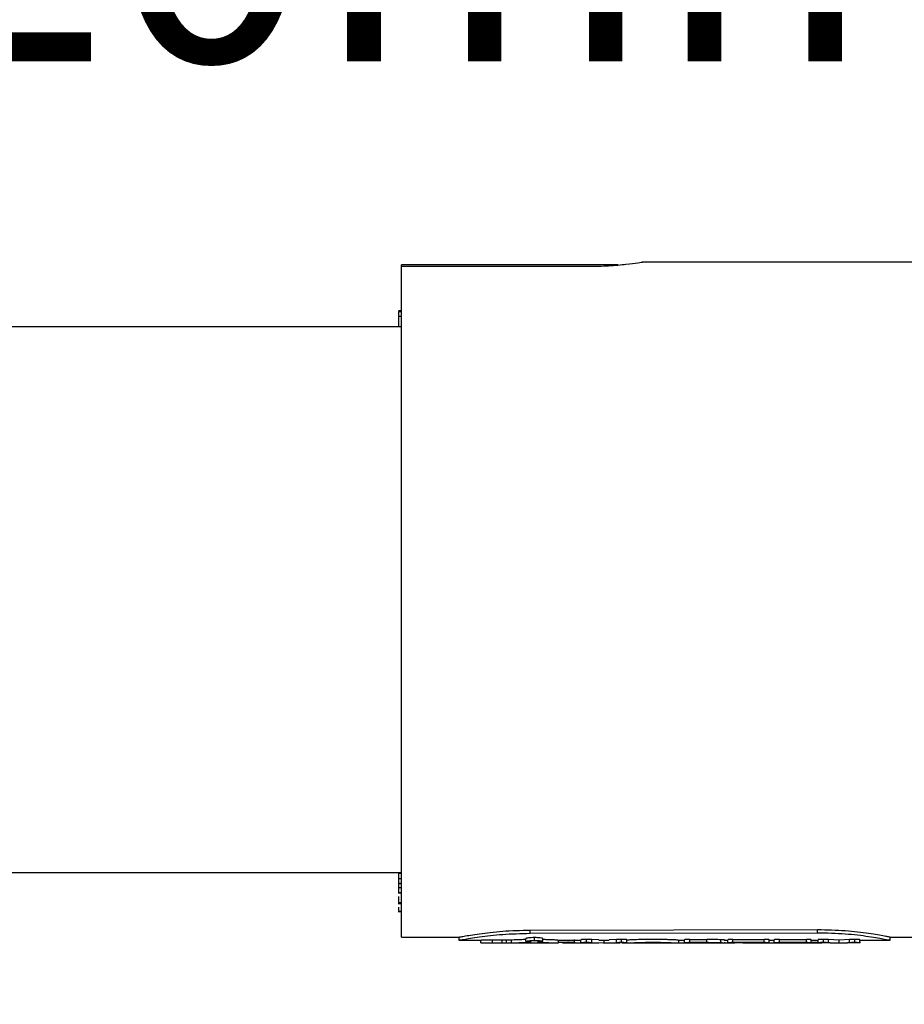
# Model space of a CAD drawing. Units: inches. Extents: x -557 to 927, y -122 to 157.
# Drawn here: x -121 to -118, y 8 to 11 of the extents above; entities that cross this region are included whole.
import ezdxf
from ezdxf import colors
from ezdxf.entities.mleader import LeaderData, LeaderLine
from ezdxf.math import Vec2, Vec3

# ---------------------------------------------------------------- set-up
doc = ezdxf.new("R2010")
doc.units = ezdxf.units.IN
doc.header["$MEASUREMENT"] = 0
doc.linetypes.add('SLD-Solid', pattern=[0])
doc.layers.get('0').update_dxf_attribs({"linetype": 'SLD-Solid'})
for name, color, linetype in [('DE BLOCK FORMAT', 231, 'SLD-Solid'), ('DE VORTEX TEXT', 204, 'Continuous'), ('EN BLOCK FORMAT', 3, 'SLD-Solid'), ('EN VORTEX TEXT', 54, 'Continuous'), ('ES BLOCK FORMAT', 150, 'Continuous'), ('FR BLOCK FORMAT', 220, 'SLD-Solid')]:
    doc.layers.add(name, color=color, linetype=linetype)
doc.styles.add('Vortex annotative', font='arial.ttf')

msp = doc.modelspace()

# ---------------------------------------------------------------- linework, layer by layer
at = {"color": 7, "linetype": 'Continuous', "lineweight": 25}
for p, q in [((-119.2134, 10.4263), (-119.9672, 10.4263)), ((-119.9672, 10.4214), (-119.9672, 10.4263)), ((-119.9672, 8.0863), (-119.9672, 10.4214)), ((-119.9672, 10.4214), (-119.3172, 10.4214)), ((-118.0672, 10.4363), (-119.1304, 10.4363)), ((-119.9672, 10.266), (-119.9772, 10.266)), ((-119.9772, 10.2642), (-119.9672, 10.2642)), ((-119.9772, 10.2483), (-119.9672, 10.2483)), ((-119.9772, 10.2483), (-119.9772, 10.2198)), ((-119.9772, 10.2192), (-119.9772, 10.2182)), ((-119.9672, 10.2113), (-125.2072, 10.2113)), ((-125.2072, 8.3113), (-119.9672, 8.3113)), ((-119.9784, 8.3099), (-119.9672, 8.3099)), ((-119.9772, 8.3076), (-119.9772, 8.291)), ((-119.9772, 8.2889), (-119.9784, 8.2889)), ((-119.9784, 8.2734), (-119.9672, 8.2734)), ((-119.9772, 8.291), (-119.9672, 8.291)), ((-119.9772, 8.2748), (-119.9672, 8.2748)), ((-119.9772, 8.272), (-119.9772, 8.2589)), ((-119.9772, 8.2589), (-119.9672, 8.2589)), ((-119.9784, 8.2411), (-119.9672, 8.2411)), ((-119.9772, 8.2426), (-119.9672, 8.2426)), ((-119.9784, 8.2035), (-119.9672, 8.2035)), ((-119.9772, 8.2068), (-119.9672, 8.2068)), ((-119.9784, 8.1757), (-119.9672, 8.1757)), ((-119.9772, 8.1769), (-119.9672, 8.1769)), ((-118.5195, 8.1119), (-119.5195, 8.11)), ((-119.5195, 8.1002), (-119.5195, 8.11)), ((-119.5195, 8.1002), (-118.5195, 8.1021)), ((-118.5195, 8.1021), (-118.5195, 8.1119)), ((-119.9672, 8.0863), (-119.7657, 8.0863)), ((-119.7673, 8.0763), (-119.7641, 8.0763)), ((-119.7672, 8.0863), (-119.7672, 8.0764)), ((-119.7672, 8.0863), (-119.7672, 8.0763)), ((-119.7641, 8.0763), (-119.6886, 8.0763)), ((-119.6909, 8.0664), (-119.6909, 8.0764)), ((-119.6886, 8.0663), (-119.5988, 8.0663)), ((-119.6508, 8.0666), (-119.6508, 8.0766)), ((-119.6174, 8.0663), (-119.6174, 8.0763)), ((-119.6019, 8.0663), (-119.6019, 8.0763)), ((-119.5988, 8.0663), (-119.4228, 8.0663)), ((-119.5847, 8.0664), (-119.5847, 8.0764)), ((-119.534, 8.0719), (-119.534, 8.0818)), ((-119.5047, 8.075), (-119.5047, 8.085)), ((-119.4756, 8.0719), (-119.4756, 8.0818)), ((-119.4228, 8.0763), (-119.3426, 8.0763)), ((-119.4213, 8.0689), (-119.4173, 8.0689)), ((-119.4208, 8.0664), (-119.4208, 8.0764)), ((-119.4173, 8.0689), (-119.4114, 8.0689)), ((-119.4068, 8.0663), (-119.32, 8.0663)), ((-119.4067, 8.0684), (-119.4067, 8.0665)), ((-119.4051, 8.0663), (-119.4067, 8.0665)), ((-119.3652, 8.0684), (-119.3652, 8.0784)), ((-119.3652, 8.0684), (-119.3652, 8.0665)), ((-119.3426, 8.0677), (-119.3426, 8.0777)), ((-119.3404, 8.0673), (-119.3426, 8.0677)), ((-119.32, 8.068), (-119.3404, 8.0673)), ((-119.3239, 8.0688), (-119.3239, 8.0787)), ((-119.32, 8.0663), (-119.2806, 8.0663)), ((-119.2806, 8.0775), (-119.3049, 8.078)), ((-119.3049, 8.068), (-119.3049, 8.078)), ((-119.3049, 8.068), (-119.2625, 8.0672)), ((-119.2889, 8.0684), (-119.2889, 8.0663)), ((-119.2806, 8.0763), (-119.2443, 8.0763)), ((-119.2656, 8.0663), (-119.2443, 8.0663)), ((-119.2625, 8.0672), (-119.2625, 8.0772)), ((-119.2625, 8.0672), (-119.2195, 8.0681)), ((-119.2195, 8.078), (-119.2443, 8.0776)), ((-119.2443, 8.0663), (-119.2059, 8.0663)), ((-119.2195, 8.0681), (-119.2195, 8.078)), ((-119.1851, 8.0674), (-119.2059, 8.0681)), ((-119.2016, 8.0688), (-119.2016, 8.0787)), ((-119.2008, 8.0663), (-119.181, 8.0663)), ((-119.1831, 8.0677), (-119.1831, 8.0777)), ((-119.181, 8.0663), (-119.1422, 8.0663)), ((-119.1422, 8.0663), (-119.1024, 8.0663)), ((-119.0862, 8.0669), (-119.1024, 8.0666)), ((-119.0699, 8.0663), (-119.0433, 8.0663)), ((-119.0433, 8.0663), (-119.0044, 8.0663)), ((-119.0044, 8.0763), (-118.9829, 8.0763)), ((-119.0024, 8.0663), (-119.0024, 8.0763)), ((-119.0024, 8.0663), (-118.9829, 8.0663)), ((-118.9829, 8.0676), (-118.9829, 8.0776)), ((-118.9829, 8.0663), (-118.9829, 8.0676)), ((-118.9829, 8.0663), (-118.9456, 8.0663)), ((-118.9642, 8.0786), (-118.9053, 8.0786)), ((-118.9642, 8.0687), (-118.9642, 8.0786)), ((-118.9642, 8.0687), (-118.9053, 8.0687)), ((-118.9541, 8.0663), (-118.926, 8.0663)), ((-118.9456, 8.067), (-118.9084, 8.067)), ((-118.9456, 8.0663), (-118.9456, 8.067)), ((-118.9456, 8.0663), (-118.8993, 8.0663)), ((-118.9077, 8.0663), (-118.9456, 8.0663)), ((-118.9053, 8.0687), (-118.9053, 8.0786)), ((-118.8855, 8.0663), (-118.844, 8.0663)), ((-118.8558, 8.0677), (-118.8558, 8.0777)), ((-118.844, 8.0763), (-118.8314, 8.0763)), ((-118.844, 8.0663), (-118.8071, 8.0663)), ((-118.8314, 8.0677), (-118.8314, 8.0777)), ((-118.8141, 8.0786), (-118.7049, 8.0786)), ((-118.8141, 8.0687), (-118.8141, 8.0786)), ((-118.8141, 8.0687), (-118.7049, 8.0687)), ((-118.7782, 8.067), (-118.8141, 8.067)), ((-118.8071, 8.067), (-118.8071, 8.0663)), ((-118.7801, 8.0663), (-118.7782, 8.0663)), ((-118.7782, 8.0663), (-118.7782, 8.067)), ((-118.7782, 8.0663), (-118.7409, 8.0663)), ((-118.7049, 8.067), (-118.7409, 8.067)), ((-118.7409, 8.0663), (-118.7409, 8.067)), ((-118.7409, 8.0663), (-118.6708, 8.0663)), ((-118.7049, 8.0687), (-118.7049, 8.0786)), ((-118.6877, 8.0677), (-118.6877, 8.0777)), ((-118.6877, 8.0763), (-118.6708, 8.0763)), ((-118.6708, 8.0676), (-118.6708, 8.0776)), ((-118.6708, 8.0663), (-118.6708, 8.0676)), ((-118.6708, 8.0663), (-118.5557, 8.0663)), ((-118.6521, 8.0786), (-118.558, 8.0786)), ((-118.6521, 8.0687), (-118.6521, 8.0786)), ((-118.6521, 8.0687), (-118.558, 8.0687)), ((-118.558, 8.067), (-118.6337, 8.067)), ((-118.6337, 8.0663), (-118.6337, 8.067)), ((-118.6337, 8.0663), (-118.5689, 8.0663)), ((-118.558, 8.0687), (-118.558, 8.0786)), ((-118.5546, 8.0663), (-118.5127, 8.0663)), ((-118.5413, 8.0677), (-118.5413, 8.0777)), ((-118.5413, 8.0763), (-118.5177, 8.0763)), ((-118.5177, 8.0677), (-118.5177, 8.0777)), ((-118.4756, 8.0665), (-118.5121, 8.0671)), ((-118.4992, 8.0688), (-118.4992, 8.0788)), ((-118.4449, 8.0764), (-118.482, 8.0782)), ((-118.482, 8.0682), (-118.482, 8.0782)), ((-118.482, 8.0682), (-118.4449, 8.0664)), ((-118.4756, 8.0663), (-118.4696, 8.0663)), ((-118.4696, 8.0663), (-118.4209, 8.0663)), ((-118.408, 8.0782), (-118.4449, 8.0764)), ((-118.4449, 8.0664), (-118.4449, 8.0764)), ((-118.4449, 8.0664), (-118.408, 8.0682)), ((-118.4209, 8.0663), (-118.4152, 8.0663)), ((-118.3784, 8.0672), (-118.4152, 8.0664)), ((-118.408, 8.0682), (-118.408, 8.0782)), ((-118.3898, 8.0688), (-118.3898, 8.0788)), ((-118.3728, 8.0678), (-118.3728, 8.0778)), ((-118.3728, 8.0763), (-118.2676, 8.0763)), ((-118.2676, 8.0763), (-118.2671, 8.0763)), ((-118.2674, 8.0863), (-118.0672, 8.0863)), ((-118.2672, 8.0763), (-118.2672, 8.0863)), ((-118.2672, 8.0763), (-118.2672, 8.0863))]:
    msp.add_line(p, q, dxfattribs=at)
for points, knots in [([(-119.3172, 10.4214), (-119.2931, 10.4218), (-119.2448, 10.4227), (-119.1824, 10.4287), (-119.1428, 10.4341), (-119.1256, 10.4369), (-119.1301, 10.4362), (-119.1304, 10.4362)], [0, 0, 0, 0, 0.245866, 0.491805, 0.737692, 0.983555, 1, 1, 1, 1]), ([(-119.9772, 10.2642), (-119.9772, 10.2633), (-119.9772, 10.2615), (-119.9772, 10.2569), (-119.9772, 10.2522), (-119.9772, 10.2496), (-119.9772, 10.2483)], [0, 0, 0, 0, 0.280009, 0.559131, 0.77939, 1, 1, 1, 1]), ([(-119.9772, 10.2182), (-119.9772, 10.218), (-119.9772, 10.2176), (-119.9772, 10.216), (-119.9772, 10.2153)], [0, 0, 0, 0, 0.560337, 1, 1, 1, 1]), ([(-119.9772, 10.2153), (-119.9772, 10.2145), (-119.9772, 10.2134), (-119.9772, 10.2116), (-119.9772, 10.2113)], [0, 0, 0, 0, 0.81569, 1, 1, 1, 1]), ([(-119.9772, 8.291), (-119.9772, 8.2893), (-119.9772, 8.2859), (-119.9772, 8.2807), (-119.9772, 8.2769), (-119.9772, 8.2755), (-119.9772, 8.2748)], [0, 0, 0, 0, 0.280145, 0.55921, 0.779302, 1, 1, 1, 1]), ([(-119.9772, 8.2589), (-119.9772, 8.2572), (-119.9772, 8.2538), (-119.9772, 8.2486), (-119.9772, 8.2447), (-119.9772, 8.2433), (-119.9772, 8.2426)], [0, 0, 0, 0, 0.280237, 0.559421, 0.779488, 1, 1, 1, 1]), ([(-119.9772, 8.2285), (-119.9772, 8.2282), (-119.9772, 8.2245), (-119.9772, 8.2149), (-119.9772, 8.2102), (-119.9772, 8.2068)], [0, 0, 0, 0, 0.024496, 0.316116, 1, 1, 1, 1]), ([(-119.9772, 8.1907), (-119.9772, 8.1888), (-119.9772, 8.1817), (-119.9772, 8.1789), (-119.9772, 8.1769)], [0, 0, 0, 0, 0.265411, 1, 1, 1, 1]), ([(-119.5195, 8.11), (-119.5522, 8.1092), (-119.6175, 8.1075), (-119.7004, 8.0972), (-119.7455, 8.0896), (-119.7636, 8.0865), (-119.7651, 8.0865), (-119.7657, 8.0865)], [0, 0, 0, 0, 0.26035, 0.520671, 0.780995, 0.911799, 1, 1, 1, 1]), ([(-119.7641, 8.0768), (-119.7611, 8.0772), (-119.7544, 8.078), (-119.6997, 8.0874), (-119.6178, 8.0976), (-119.5523, 8.0993), (-119.5195, 8.1002)], [0, 0, 0, 0, 0.218419, 0.479706, 0.740144, 1, 1, 1, 1]), ([(-118.2674, 8.0863), (-118.2685, 8.0865), (-118.2706, 8.0869), (-118.2907, 8.0908), (-118.3374, 8.0991), (-118.4213, 8.1097), (-118.4868, 8.1112), (-118.5195, 8.1119)], [0, 0, 0, 0, 0.121218, 0.247284, 0.498179, 0.749067, 1, 1, 1, 1]), ([(-118.5195, 8.1021), (-118.4867, 8.1014), (-118.4211, 8.0998), (-118.3379, 8.0893), (-118.2797, 8.0787), (-118.2716, 8.0772), (-118.2676, 8.0764)], [0, 0, 0, 0, 0.2502953, 0.501112, 0.7527502, 1, 1, 1, 1]), ([(-119.7672, 8.0763), (-119.7672, 8.0763), (-119.7678, 8.0762), (-119.7666, 8.0764), (-119.7655, 8.0766)], [0, 0, 0, 0, 0.000307, 1, 1, 1, 1]), ([(-119.6909, 8.0664), (-119.6903, 8.0663), (-119.6891, 8.0663), (-119.6799, 8.0664), (-119.6666, 8.0666), (-119.6561, 8.0666), (-119.6508, 8.0666)], [0, 0, 0, 0, 0.2509668, 0.5013751, 0.7509795, 1, 1, 1, 1]), ([(-119.6508, 8.0766), (-119.6561, 8.0766), (-119.6666, 8.0766), (-119.6796, 8.0764), (-119.6873, 8.0763), (-119.6884, 8.0763), (-119.6886, 8.0763)], [0, 0, 0, 0, 0.3096883, 0.6193908, 0.9290958, 1, 1, 1, 1]), ([(-119.6174, 8.0763), (-119.6194, 8.0764), (-119.6234, 8.0764), (-119.6317, 8.0765), (-119.6409, 8.0766), (-119.6475, 8.0766), (-119.6508, 8.0766)], [0, 0, 0, 0, 0.250699, 0.499688, 0.748957, 1, 1, 1, 1]), ([(-119.6508, 8.0666), (-119.6475, 8.0666), (-119.6409, 8.0666), (-119.6317, 8.0665), (-119.6234, 8.0664), (-119.6194, 8.0664), (-119.6174, 8.0663)], [0, 0, 0, 0, 0.250343, 0.499156, 0.748469, 1, 1, 1, 1]), ([(-119.6019, 8.0763), (-119.6035, 8.0763), (-119.6066, 8.0763), (-119.6109, 8.0763), (-119.6147, 8.0763), (-119.6165, 8.0763), (-119.6174, 8.0763)], [0, 0, 0, 0, 0.252112, 0.499932, 0.748303, 1, 1, 1, 1]), ([(-119.6174, 8.0663), (-119.6165, 8.0663), (-119.6147, 8.0663), (-119.6109, 8.0663), (-119.6066, 8.0663), (-119.6035, 8.0663), (-119.6019, 8.0663)], [0, 0, 0, 0, 0.252344, 0.500885, 0.749102, 1, 1, 1, 1]), ([(-119.5847, 8.0764), (-119.5855, 8.0764), (-119.587, 8.0763), (-119.5912, 8.0763), (-119.5962, 8.0763), (-119.6, 8.0763), (-119.6019, 8.0763)], [0, 0, 0, 0, 0.251211, 0.500089, 0.747903, 1, 1, 1, 1]), ([(-119.6019, 8.0663), (-119.6, 8.0663), (-119.5962, 8.0663), (-119.5912, 8.0663), (-119.587, 8.0663), (-119.5855, 8.0664), (-119.5847, 8.0664)], [0, 0, 0, 0, 0.250662, 0.498837, 0.747927, 1, 1, 1, 1]), ([(-119.534, 8.0782), (-119.5374, 8.0781), (-119.5477, 8.0779), (-119.5622, 8.0773), (-119.5766, 8.0767), (-119.582, 8.0765), (-119.5847, 8.0764)], [0, 0, 0, 0, 0.145622, 0.429639, 0.714307, 1, 1, 1, 1]), ([(-119.5847, 8.0664), (-119.582, 8.0665), (-119.5766, 8.0667), (-119.5623, 8.0674), (-119.5447, 8.068), (-119.5309, 8.0682), (-119.5241, 8.0684)], [0, 0, 0, 0, 0.250725, 0.500983, 0.750716, 1, 1, 1, 1]), ([(-119.5464, 8.0664), (-119.5461, 8.0663), (-119.5456, 8.0663), (-119.5429, 8.0663), (-119.5412, 8.0663), (-119.5404, 8.0663)], [0, 0, 0, 0, 0.498935, 0.749493, 1, 1, 1, 1]), ([(-119.5047, 8.085), (-119.5086, 8.0849), (-119.5162, 8.0848), (-119.5259, 8.084), (-119.5326, 8.0829), (-119.5335, 8.0822), (-119.534, 8.0818)], [0, 0, 0, 0, 0.249994, 0.500006, 0.750015, 1, 1, 1, 1]), ([(-119.534, 8.0719), (-119.5335, 8.0722), (-119.5326, 8.073), (-119.5259, 8.0741), (-119.5162, 8.0749), (-119.5086, 8.075), (-119.5047, 8.075)], [0, 0, 0, 0, 0.250955, 0.501365, 0.750977, 1, 1, 1, 1]), ([(-119.5206, 8.0697), (-119.5225, 8.0698), (-119.5264, 8.0701), (-119.5306, 8.0706), (-119.5334, 8.0712), (-119.5338, 8.0716), (-119.534, 8.0719)], [0, 0, 0, 0, 0.2503688, 0.4992127, 0.7483966, 1, 1, 1, 1]), ([(-119.5241, 8.0684), (-119.5229, 8.0684), (-119.5205, 8.0684), (-119.5178, 8.0686), (-119.5159, 8.0688), (-119.5157, 8.069), (-119.5155, 8.0691)], [0, 0, 0, 0, 0.250111, 0.498845, 0.74759, 1, 1, 1, 1]), ([(-119.5155, 8.0691), (-119.5156, 8.0691), (-119.5157, 8.0693), (-119.5168, 8.0694), (-119.5184, 8.0696), (-119.5198, 8.0697), (-119.5206, 8.0697)], [0, 0, 0, 0, 0.252835, 0.500781, 0.748055, 1, 1, 1, 1]), ([(-119.4756, 8.0818), (-119.476, 8.0822), (-119.4769, 8.0829), (-119.4836, 8.084), (-119.4933, 8.0848), (-119.5009, 8.0849), (-119.5047, 8.085)], [0, 0, 0, 0, 0.249989, 0.5, 0.75001, 1, 1, 1, 1]), ([(-119.5047, 8.075), (-119.5009, 8.075), (-119.4933, 8.0749), (-119.4836, 8.0741), (-119.4769, 8.073), (-119.476, 8.0722), (-119.4756, 8.0719)], [0, 0, 0, 0, 0.249017, 0.498628, 0.74904, 1, 1, 1, 1]), ([(-119.4889, 8.0697), (-119.4897, 8.0697), (-119.4911, 8.0696), (-119.4927, 8.0694), (-119.4938, 8.0693), (-119.4939, 8.0691), (-119.494, 8.0691)], [0, 0, 0, 0, 0.251646, 0.499222, 0.747404, 1, 1, 1, 1]), ([(-119.494, 8.0691), (-119.4939, 8.069), (-119.4936, 8.0688), (-119.4918, 8.0686), (-119.4892, 8.0685), (-119.487, 8.0684), (-119.4858, 8.0684)], [0, 0, 0, 0, 0.252539, 0.501125, 0.749234, 1, 1, 1, 1]), ([(-119.4756, 8.0719), (-119.4757, 8.0716), (-119.4761, 8.0712), (-119.4789, 8.0706), (-119.4831, 8.0701), (-119.487, 8.0698), (-119.4889, 8.0697)], [0, 0, 0, 0, 0.251744, 0.50079, 0.749619, 1, 1, 1, 1]), ([(-119.4858, 8.0684), (-119.4769, 8.0682), (-119.4589, 8.0678), (-119.4379, 8.067), (-119.4235, 8.0663), (-119.4217, 8.0663), (-119.4208, 8.0664)], [0, 0, 0, 0, 0.249085, 0.498813, 0.74919, 1, 1, 1, 1]), ([(-119.4228, 8.0764), (-119.4234, 8.0764), (-119.4251, 8.0763), (-119.4382, 8.077), (-119.456, 8.0777), (-119.4702, 8.078), (-119.4756, 8.0781)], [0, 0, 0, 0, 0.181889, 0.495853, 0.809978, 1, 1, 1, 1]), ([(-119.4114, 8.0689), (-119.4081, 8.0689), (-119.4014, 8.0689), (-119.3929, 8.0693), (-119.387, 8.07), (-119.3863, 8.0705), (-119.3859, 8.0708)], [0, 0, 0, 0, 0.249016, 0.498624, 0.749036, 1, 1, 1, 1]), ([(-119.3859, 8.0698), (-119.3832, 8.0698), (-119.3791, 8.0697), (-119.3741, 8.0696), (-119.3709, 8.0694), (-119.3682, 8.0692), (-119.3657, 8.0688), (-119.3654, 8.0686), (-119.3652, 8.0684)], [0, 0, 0, 0, 0.2488811, 0.3750518, 0.4988145, 0.6232277, 0.7484238, 1, 1, 1, 1]), ([(-119.3652, 8.0665), (-119.3651, 8.0664), (-119.365, 8.0664), (-119.3634, 8.0663), (-119.3606, 8.0663), (-119.3576, 8.0663), (-119.3543, 8.0663), (-119.3519, 8.0663), (-119.3507, 8.0663)], [0, 0, 0, 0, 0.251325, 0.501511, 0.628245, 0.750935, 0.875392, 1, 1, 1, 1]), ([(-119.3507, 8.0663), (-119.3478, 8.0663), (-119.3435, 8.0663), (-119.3385, 8.0663), (-119.3354, 8.0663), (-119.333, 8.0663), (-119.3314, 8.0664), (-119.3306, 8.0664), (-119.3305, 8.0665), (-119.3304, 8.0665)], [0, 0, 0, 0, 0.248029, 0.372638, 0.497848, 0.618703, 0.748587, 0.87421, 1, 1, 1, 1]), ([(-119.3239, 8.0787), (-119.3263, 8.0787), (-119.3312, 8.0787), (-119.3364, 8.0785), (-119.3395, 8.0783), (-119.3419, 8.078), (-119.3423, 8.0778), (-119.3426, 8.0777)], [0, 0, 0, 0, 0.249797, 0.49943, 0.624897, 0.750312, 1, 1, 1, 1]), ([(-119.3426, 8.0677), (-119.3423, 8.0678), (-119.3419, 8.068), (-119.3395, 8.0683), (-119.3364, 8.0685), (-119.3312, 8.0687), (-119.3263, 8.0687), (-119.3239, 8.0688)], [0, 0, 0, 0, 0.250672, 0.376361, 0.501954, 0.751171, 1, 1, 1, 1]), ([(-119.3049, 8.078), (-119.3058, 8.0781), (-119.3076, 8.0783), (-119.3121, 8.0785), (-119.3176, 8.0787), (-119.3217, 8.0787), (-119.3239, 8.0787)], [0, 0, 0, 0, 0.258323, 0.500144, 0.741219, 1, 1, 1, 1]), ([(-119.3239, 8.0688), (-119.3218, 8.0688), (-119.3176, 8.0687), (-119.3121, 8.0686), (-119.3076, 8.0683), (-119.3058, 8.0681), (-119.3049, 8.068)], [0, 0, 0, 0, 0.257373, 0.498774, 0.740807, 1, 1, 1, 1]), ([(-119.2016, 8.0787), (-119.2035, 8.0787), (-119.2073, 8.0787), (-119.2125, 8.0786), (-119.2169, 8.0783), (-119.2186, 8.0781), (-119.2195, 8.078)], [0, 0, 0, 0, 0.253118, 0.500045, 0.750089, 1, 1, 1, 1]), ([(-119.2195, 8.0681), (-119.2186, 8.0681), (-119.2169, 8.0683), (-119.2125, 8.0686), (-119.2073, 8.0687), (-119.2035, 8.0688), (-119.2016, 8.0688)], [0, 0, 0, 0, 0.250714, 0.500956, 0.748234, 1, 1, 1, 1]), ([(-119.1831, 8.0777), (-119.1834, 8.0778), (-119.1838, 8.078), (-119.1861, 8.0783), (-119.1892, 8.0785), (-119.1944, 8.0787), (-119.1992, 8.0787), (-119.2016, 8.0787)], [0, 0, 0, 0, 0.249537, 0.374584, 0.500031, 0.749458, 1, 1, 1, 1]), ([(-119.2016, 8.0688), (-119.1992, 8.0687), (-119.1944, 8.0687), (-119.1892, 8.0685), (-119.1861, 8.0683), (-119.1838, 8.068), (-119.1834, 8.0679), (-119.1831, 8.0677)], [0, 0, 0, 0, 0.248874, 0.498138, 0.623944, 0.749406, 1, 1, 1, 1]), ([(-119.1831, 8.0677), (-119.1832, 8.0677), (-119.1834, 8.0675), (-119.1845, 8.0674), (-119.1851, 8.0674)], [0, 0, 0, 0, 0.4714796, 1, 1, 1, 1]), ([(-119.183, 8.0663), (-119.1818, 8.0663), (-119.1799, 8.0663), (-119.1681, 8.0669), (-119.1531, 8.0677), (-119.1277, 8.0686), (-119.0926, 8.069), (-119.0632, 8.0687), (-119.0422, 8.068), (-119.0283, 8.0675), (-119.0171, 8.067), (-119.0054, 8.0663), (-119.0036, 8.0663), (-119.0024, 8.0663)], [0, 0, 0, 0, 0.125162, 0.1881311, 0.2507963, 0.3753125, 0.499671, 0.6240296, 0.686941, 0.7491806, 0.8118502, 0.8748157, 1, 1, 1, 1]), ([(-119.0044, 8.0764), (-119.0053, 8.0764), (-119.0069, 8.0764), (-119.0172, 8.077), (-119.0284, 8.0775), (-119.0423, 8.078), (-119.0633, 8.0786), (-119.0927, 8.079), (-119.1276, 8.0786), (-119.153, 8.0777), (-119.168, 8.077), (-119.1784, 8.0764), (-119.18, 8.0764), (-119.181, 8.0764)], [0, 0, 0, 0, 0.095927, 0.163577, 0.231042, 0.298152, 0.366113, 0.500645, 0.635027, 0.7691, 0.836594, 0.904019, 1, 1, 1, 1]), ([(-119.1422, 8.0663), (-119.1418, 8.0663), (-119.1405, 8.0663), (-119.1324, 8.0666), (-119.1222, 8.0668), (-119.1101, 8.067), (-119.0962, 8.0671), (-119.0825, 8.0671), (-119.0727, 8.067), (-119.0636, 8.0668), (-119.0533, 8.0666), (-119.0451, 8.0663), (-119.0438, 8.0663), (-119.0433, 8.0663)], [0, 0, 0, 0, 0.072393, 0.215029, 0.286604, 0.357877, 0.499691, 0.571671, 0.642228, 0.713427, 0.785089, 0.927745, 1, 1, 1, 1]), ([(-118.9642, 8.0786), (-118.9667, 8.0786), (-118.9716, 8.0786), (-118.9778, 8.0783), (-118.9821, 8.078), (-118.9827, 8.0777), (-118.9829, 8.0776)], [0, 0, 0, 0, 0.250046, 0.500001, 0.749956, 1, 1, 1, 1]), ([(-118.9829, 8.0676), (-118.9827, 8.0678), (-118.9821, 8.068), (-118.9778, 8.0684), (-118.9716, 8.0686), (-118.9667, 8.0687), (-118.9642, 8.0687)], [0, 0, 0, 0, 0.2510183, 0.5013809, 0.7509293, 1, 1, 1, 1]), ([(-118.9084, 8.067), (-118.9045, 8.067), (-118.8972, 8.067), (-118.8888, 8.0669), (-118.8837, 8.0667), (-118.881, 8.0666), (-118.8793, 8.0665), (-118.8792, 8.0664), (-118.8791, 8.0664)], [0, 0, 0, 0, 0.271657, 0.498128, 0.620766, 0.742907, 0.865397, 1, 1, 1, 1]), ([(-118.8791, 8.0664), (-118.8792, 8.0664), (-118.8793, 8.0663), (-118.881, 8.0663), (-118.8837, 8.0663), (-118.8888, 8.0663), (-118.897, 8.0663), (-118.9041, 8.0663), (-118.9077, 8.0663)], [0, 0, 0, 0, 0.130102, 0.251458, 0.376464, 0.502031, 0.74793, 1, 1, 1, 1]), ([(-118.8558, 8.0777), (-118.8591, 8.0778), (-118.8659, 8.0781), (-118.8827, 8.0786), (-118.8963, 8.0786), (-118.9053, 8.0786)], [0, 0, 0, 0, 0.243459, 0.500264, 1, 1, 1, 1]), ([(-118.9053, 8.0687), (-118.8963, 8.0686), (-118.8827, 8.0686), (-118.8659, 8.0681), (-118.8591, 8.0678), (-118.8558, 8.0677)], [0, 0, 0, 0, 0.499117, 0.7560209, 1, 1, 1, 1]), ([(-118.8412, 8.0764), (-118.8418, 8.0766), (-118.8426, 8.0768), (-118.8488, 8.0773), (-118.8535, 8.0776), (-118.8558, 8.0777)], [0, 0, 0, 0, 0.499303, 0.751811, 1, 1, 1, 1]), ([(-118.8558, 8.0677), (-118.8535, 8.0676), (-118.8488, 8.0673), (-118.8426, 8.0668), (-118.8418, 8.0666), (-118.8412, 8.0664)], [0, 0, 0, 0, 0.2477, 0.500152, 1, 1, 1, 1]), ([(-118.8412, 8.0664), (-118.8412, 8.0664), (-118.8412, 8.0663), (-118.8437, 8.0663), (-118.844, 8.0663)], [0, 0, 0, 0, 0.918373, 1, 1, 1, 1]), ([(-118.8141, 8.0786), (-118.8164, 8.0786), (-118.8209, 8.0786), (-118.8266, 8.0784), (-118.8306, 8.078), (-118.8311, 8.0778), (-118.8314, 8.0777)], [0, 0, 0, 0, 0.2503618, 0.499928, 0.749504, 1, 1, 1, 1]), ([(-118.8314, 8.0677), (-118.8311, 8.0678), (-118.8306, 8.068), (-118.8266, 8.0684), (-118.8209, 8.0686), (-118.8164, 8.0687), (-118.8141, 8.0687)], [0, 0, 0, 0, 0.250937, 0.501365, 0.751, 1, 1, 1, 1]), ([(-118.8141, 8.067), (-118.8164, 8.067), (-118.8209, 8.067), (-118.8266, 8.0672), (-118.8306, 8.0674), (-118.8311, 8.0676), (-118.8314, 8.0677)], [0, 0, 0, 0, 0.248996, 0.498632, 0.749063, 1, 1, 1, 1]), ([(-118.7801, 8.0663), (-118.7816, 8.0663), (-118.7866, 8.0663), (-118.7868, 8.0665), (-118.7869, 8.0667)], [0, 0, 0, 0, 0.2973181, 1, 1, 1, 1]), ([(-118.7459, 8.0667), (-118.7457, 8.0666), (-118.7455, 8.0664), (-118.7425, 8.0663), (-118.7382, 8.0663), (-118.7339, 8.0663), (-118.7288, 8.0663), (-118.7253, 8.0663), (-118.7235, 8.0663)], [0, 0, 0, 0, 0.2511927, 0.5012827, 0.626377, 0.7510113, 0.8754374, 1, 1, 1, 1]), ([(-118.7235, 8.0663), (-118.7217, 8.0663), (-118.7182, 8.0663), (-118.7132, 8.0663), (-118.7089, 8.0663), (-118.7044, 8.0663), (-118.7015, 8.0664), (-118.7012, 8.0666), (-118.7011, 8.0667)], [0, 0, 0, 0, 0.124581, 0.249108, 0.373706, 0.498746, 0.7488, 1, 1, 1, 1]), ([(-118.6877, 8.0777), (-118.688, 8.0778), (-118.6885, 8.078), (-118.6925, 8.0784), (-118.6982, 8.0786), (-118.7027, 8.0786), (-118.7049, 8.0786)], [0, 0, 0, 0, 0.250346, 0.499925, 0.749497, 1, 1, 1, 1]), ([(-118.7049, 8.0687), (-118.7027, 8.0687), (-118.6982, 8.0686), (-118.6925, 8.0684), (-118.6885, 8.068), (-118.688, 8.0678), (-118.6877, 8.0677)], [0, 0, 0, 0, 0.249, 0.498635, 0.749063, 1, 1, 1, 1]), ([(-118.6877, 8.0677), (-118.688, 8.0676), (-118.6885, 8.0674), (-118.6925, 8.0672), (-118.6982, 8.067), (-118.7027, 8.067), (-118.7049, 8.067)], [0, 0, 0, 0, 0.250937, 0.501368, 0.751004, 1, 1, 1, 1]), ([(-118.6521, 8.0786), (-118.6546, 8.0786), (-118.6595, 8.0786), (-118.6657, 8.0783), (-118.67, 8.078), (-118.6706, 8.0777), (-118.6708, 8.0776)], [0, 0, 0, 0, 0.250044, 0.5000018, 0.7499576, 1, 1, 1, 1]), ([(-118.6708, 8.0676), (-118.6706, 8.0678), (-118.67, 8.068), (-118.6657, 8.0684), (-118.6595, 8.0686), (-118.6546, 8.0687), (-118.6521, 8.0687)], [0, 0, 0, 0, 0.2510163, 0.5013802, 0.7509311, 1, 1, 1, 1]), ([(-118.6346, 8.0665), (-118.6355, 8.0665), (-118.6372, 8.0666), (-118.638, 8.0667), (-118.6381, 8.0668), (-118.6382, 8.0669)], [0, 0, 0, 0, 0.413957, 0.706878, 1, 1, 1, 1]), ([(-118.5689, 8.0663), (-118.5667, 8.0663), (-118.5623, 8.0663), (-118.5568, 8.0663), (-118.5529, 8.0663), (-118.5524, 8.0663), (-118.5522, 8.0663)], [0, 0, 0, 0, 0.249015, 0.498633, 0.749049, 1, 1, 1, 1]), ([(-118.5413, 8.0777), (-118.5415, 8.0778), (-118.542, 8.078), (-118.5459, 8.0784), (-118.5514, 8.0786), (-118.5558, 8.0786), (-118.558, 8.0786)], [0, 0, 0, 0, 0.250314, 0.499878, 0.749457, 1, 1, 1, 1]), ([(-118.558, 8.0687), (-118.5558, 8.0687), (-118.5514, 8.0686), (-118.5459, 8.0684), (-118.542, 8.0681), (-118.5415, 8.0678), (-118.5413, 8.0677)], [0, 0, 0, 0, 0.249012, 0.498631, 0.749048, 1, 1, 1, 1]), ([(-118.5413, 8.0677), (-118.5415, 8.0676), (-118.542, 8.0674), (-118.5459, 8.0672), (-118.5514, 8.0671), (-118.5558, 8.067), (-118.558, 8.067)], [0, 0, 0, 0, 0.250933, 0.501285, 0.750893, 1, 1, 1, 1]), ([(-118.5522, 8.0665), (-118.5422, 8.0664), (-118.5287, 8.0664), (-118.5148, 8.0663), (-118.5083, 8.0663), (-118.5056, 8.0664), (-118.5046, 8.0665), (-118.5045, 8.0666), (-118.5045, 8.0666)], [0, 0, 0, 0, 0.4110719, 0.5579029, 0.7047642, 0.8521408, 0.9260488, 1, 1, 1, 1]), ([(-118.5446, 8.0682), (-118.5433, 8.0683), (-118.5407, 8.0685), (-118.5403, 8.0688), (-118.54, 8.0689)], [0, 0, 0, 0, 0.4727419, 1, 1, 1, 1]), ([(-118.54, 8.0695), (-118.5393, 8.0695), (-118.5322, 8.0695), (-118.5259, 8.0692), (-118.5203, 8.069)], [0, 0, 0, 0, 0.110013, 1, 1, 1, 1]), ([(-118.515, 8.0671), (-118.5173, 8.0671), (-118.5207, 8.0671), (-118.5249, 8.0672), (-118.5268, 8.0672), (-118.5278, 8.0673)], [0, 0, 0, 0, 0.497999, 0.748857, 1, 1, 1, 1]), ([(-118.5203, 8.0689), (-118.52, 8.0688), (-118.5195, 8.0684), (-118.5163, 8.0682), (-118.5148, 8.0681)], [0, 0, 0, 0, 0.499616, 1, 1, 1, 1]), ([(-118.4992, 8.0788), (-118.5017, 8.0788), (-118.5053, 8.0787), (-118.5097, 8.0786), (-118.5125, 8.0785), (-118.5148, 8.0783), (-118.5171, 8.078), (-118.5174, 8.0779), (-118.5177, 8.0777)], [0, 0, 0, 0, 0.249482, 0.375211, 0.500003, 0.624741, 0.750527, 1, 1, 1, 1]), ([(-118.5177, 8.0677), (-118.5174, 8.0679), (-118.5171, 8.0681), (-118.5148, 8.0683), (-118.5125, 8.0685), (-118.5097, 8.0686), (-118.5053, 8.0688), (-118.5017, 8.0688), (-118.4992, 8.0688)], [0, 0, 0, 0, 0.250452, 0.376522, 0.501393, 0.626041, 0.7515, 1, 1, 1, 1]), ([(-118.5121, 8.0671), (-118.5137, 8.0672), (-118.5167, 8.0674), (-118.5174, 8.0676), (-118.5177, 8.0677)], [0, 0, 0, 0, 0.53542, 1, 1, 1, 1]), ([(-118.482, 8.0782), (-118.4831, 8.0783), (-118.4852, 8.0784), (-118.4893, 8.0786), (-118.4941, 8.0788), (-118.4975, 8.0788), (-118.4992, 8.0788)], [0, 0, 0, 0, 0.250352, 0.500232, 0.749897, 1, 1, 1, 1]), ([(-118.4992, 8.0688), (-118.4975, 8.0688), (-118.4941, 8.0688), (-118.4893, 8.0687), (-118.4852, 8.0685), (-118.4831, 8.0683), (-118.482, 8.0682)], [0, 0, 0, 0, 0.249559, 0.498924, 0.749011, 1, 1, 1, 1]), ([(-118.3898, 8.0788), (-118.3916, 8.0788), (-118.3952, 8.0788), (-118.402, 8.0786), (-118.4056, 8.0783), (-118.408, 8.0782)], [0, 0, 0, 0, 0.250468, 0.500588, 1, 1, 1, 1]), ([(-118.408, 8.0682), (-118.4056, 8.0683), (-118.4021, 8.0686), (-118.3952, 8.0688), (-118.3916, 8.0688), (-118.3898, 8.0688)], [0, 0, 0, 0, 0.500255, 0.750099, 1, 1, 1, 1]), ([(-118.3728, 8.0778), (-118.373, 8.0779), (-118.3733, 8.0781), (-118.3755, 8.0783), (-118.3783, 8.0785), (-118.3831, 8.0787), (-118.3875, 8.0788), (-118.3898, 8.0788)], [0, 0, 0, 0, 0.2497634, 0.3749078, 0.5006413, 0.7503788, 1, 1, 1, 1]), ([(-118.3898, 8.0688), (-118.3875, 8.0688), (-118.3831, 8.0687), (-118.3783, 8.0685), (-118.3755, 8.0683), (-118.3733, 8.0681), (-118.373, 8.0679), (-118.3728, 8.0678)], [0, 0, 0, 0, 0.248652, 0.497988, 0.623799, 0.749265, 1, 1, 1, 1]), ([(-118.3728, 8.0678), (-118.3731, 8.0677), (-118.3737, 8.0674), (-118.3768, 8.0673), (-118.3784, 8.0672)], [0, 0, 0, 0, 0.4996, 1, 1, 1, 1]), ([(-118.376, 8.068), (-118.3743, 8.0682), (-118.3713, 8.0684), (-118.3707, 8.0687), (-118.3704, 8.0689)], [0, 0, 0, 0, 0.533681, 1, 1, 1, 1])]:
    msp.add_open_spline(points, degree=3, knots=knots, dxfattribs=at)

# ---------------------------------------------------------------- leaders
at = {"layer": 'DE BLOCK FORMAT'}
ml = msp.add_multileader_mtext('Standard', dxfattribs=at)
ml.set_content('\\A1;WASSERLEITUNG 3/4" (INCH), 20mm INNENGEWINDE (MNPT), 2% GEFFÄLLE ZUR WASSERVERSORGUNG, LEITUNGSDIMENSION SIEHE AUSFÜHRUNGSPLANUNG, (WASSERANSCHLUSS UND-LEITUNGEN VOR ORT)', color=256, style='Vortex annotative')
ml.set_leader_properties(color=256, lineweight=18)
ml.build(insert=Vec2(0, 0))
ml.multileader.update_dxf_attribs({"text_left_attachment_type": 5, "text_right_attachment_type": 5, "dogleg_length": 0, "arrow_head_size": 0.9375, "scale": 10})
ctx = ml.context
ctx.base_point, ctx.scale, ctx.char_height, ctx.arrow_head_size, ctx.landing_gap_size, ctx.plane_origin = Vec3(-29.0448, 2.9525), 10, 0.9375, 0.9375, 1.25, Vec3(29.2158, 71.0091)
ctx.left_attachment, ctx.right_attachment, ctx.text_align_type = 5, 5, 2
notes = []
notes.append((ctx, [(1, (1, 1, 0), (3.1674, 2.9525), (-1, 0), 0, [(0, [(8.2176, 19.5444)], 0, [])])]))
ctx.mtext.insert, ctx.mtext.width, ctx.mtext.alignment, ctx.mtext.flow_direction = Vec3(1.9174, 12.4213), 30.168083, 3, 5
at = {"layer": 'DE VORTEX TEXT'}
ml = msp.add_multileader_mtext('Standard', dxfattribs=at)
ml.set_content('\\A1;WASSERLEITUNG 3/4" (INCH), 20mm INNENGEWINDE (MNPT), 2% GEFFÄLLE ZUR WASSERVERSORGUNG, LEITUNGSDIMENSION SIEHE AUSFÜHRUNGSPLANUNG, (WASSERANSCHLUSS UND-LEITUNGEN VOR ORT)', color=256, style='Vortex annotative')
ml.set_leader_properties(color=256, lineweight=18)
ml.build(insert=Vec2(0, 0))
ml.multileader.update_dxf_attribs({"text_left_attachment_type": 5, "text_right_attachment_type": 5, "dogleg_length": 0, "arrow_head_size": 0.5625, "scale": 6})
ctx = ml.context
ctx.base_point, ctx.scale, ctx.char_height, ctx.arrow_head_size, ctx.landing_gap_size, ctx.plane_origin = Vec3(-28.253, 9.9628), 6, 0.5625, 0.5625, 0.75, Vec3(29.2158, 71.0091)
ctx.left_attachment, ctx.right_attachment, ctx.text_align_type = 5, 5, 2
notes.append((ctx, [(1, (1, 1, 0), (2.7333, 9.9628), (-1, 0), 0, [(0, [(8.2176, 19.5444)], 0, [])])]))
ctx.mtext.insert, ctx.mtext.width, ctx.mtext.alignment, ctx.mtext.flow_direction = Vec3(1.9833, 12.8021), 30.6528, 3, 5
at = {"layer": 'EN BLOCK FORMAT'}
ml = msp.add_multileader_mtext('Standard', dxfattribs=at)
ml.set_content('\\A1;WATER LINE INLET {\\H0.7x;\\S3#4;\\H1.4286x;" (20mm)\\H0.99998x; MNPT. MIN. 2º SLOPE BACK TO WATER SUPPLY. REFER TO CONSTRUCTION DOCUMENTS FOR LINE SIZE DETAILS. (LINE CONNECTION SUPPLIED  BY INSTALLER)}', color=256, style='Vortex annotative')
ml.set_leader_properties(color=256, lineweight=18)
ml.build(insert=Vec2(0, 0))
ml.multileader.update_dxf_attribs({"text_left_attachment_type": 5, "text_right_attachment_type": 5, "dogleg_length": 0, "arrow_head_size": 0.9375, "scale": 10})
ctx = ml.context
ctx.base_point, ctx.scale, ctx.char_height, ctx.arrow_head_size, ctx.landing_gap_size, ctx.plane_origin = Vec3(-28.104, 4.0539), 10, 0.9375, 0.9375, 1.25, Vec3(-65.8535, 80.3966)
ctx.left_attachment, ctx.right_attachment, ctx.text_align_type = 5, 5, 2
notes.append((ctx, [(1, (1, 1, 0), (2.7333, 4.0539), (-1, 0), 0, [(0, [(8.2176, 19.5444)], 0, [])])]))
ctx.mtext.insert, ctx.mtext.width, ctx.mtext.alignment, ctx.mtext.flow_direction = Vec3(1.4833, 11.6597), 28.508794, 3, 5
at = {"layer": 'EN VORTEX TEXT'}
ml = msp.add_multileader_mtext('Standard', dxfattribs=at)
ml.set_content('\\A1;\\pxl3,ql;NOTES:^I\\P\\P1) “BY INSTALLER/BY CONTRACTOR“ MAY REFER TO\\P    SERVICE PROVIDERS OTHER THAN THE EQUIPMENT\\P    MANUFACTURER. PLEASE REFER TO PROJECT \\P    SPECIFICATION FOR DETAILS OF RESPONSIBILITY.\\P\\P2) POLYMER ENCAPSULATED ASSEMBLY NO EARTH \\P    GROUNDING AND NO BONDING RECOMMENDED  \\P    FOR SPRAYLINK{\\H0.7x;\\STM^ ;\\H1.42857x; SYSTEM\\P    FOLLOW LOCAL CODE \\P\\P3) REFER TO INSTALLATION GUIDE FOR MORE DETAILS.}', color=256, style='Vortex annotative')
ml.set_leader_properties(color=256, lineweight=18)
ml.build(insert=Vec2(0, 0))
ml.multileader.update_dxf_attribs({"text_left_attachment_type": 5, "text_right_attachment_type": 5, "dogleg_length": 0, "arrow_head_size": 0.5625, "scale": 6})
ctx = ml.context
ctx.base_point, ctx.scale, ctx.char_height, ctx.arrow_head_size, ctx.landing_gap_size, ctx.plane_origin = Vec3(44.0961, 49.8651), 6, 0.5625, 0.5625, 0.75, Vec3(-158.1003, 85.1461)
ctx.left_attachment, ctx.right_attachment, ctx.text_align_type = 5, 5, 2
notes.append((ctx, [(0, (0, 0, 0), (0, 0), (1, 0), 1, [])]))
ctx.mtext.insert, ctx.mtext.width, ctx.mtext.alignment, ctx.mtext.flow_direction = Vec3(66.314, 61.9427), 103.815776, 3, 5
ml = msp.add_multileader_mtext('Standard', dxfattribs=at)
ml.set_content('\\A1;CONCRETE\\PSLAB', color=256, style='Vortex annotative')
ml.set_leader_properties(color=256, lineweight=18)
ml.build(insert=Vec2(0, 0))
ml.multileader.update_dxf_attribs({"text_left_attachment_type": 5, "text_right_attachment_type": 5, "dogleg_length": 0, "arrow_head_size": 0.5625, "scale": 6})
ctx = ml.context
ctx.base_point, ctx.scale, ctx.char_height, ctx.arrow_head_size, ctx.landing_gap_size, ctx.plane_origin = Vec3(15.1492, 12.9296), 6, 0.5625, 0.5625, 0.75, Vec3(7.7376, 41.179)
ctx.left_attachment, ctx.right_attachment, ctx.text_align_type = 5, 5, 2
notes.append((ctx, [(0, (0, 0, 0), (0, 0), (1, 0), 1, [])]))
ctx.mtext.insert, ctx.mtext.width, ctx.mtext.alignment, ctx.mtext.flow_direction = Vec3(20.2273, 14.5617), 27.678902, 3, 5
at = {"layer": 'ES BLOCK FORMAT'}
ml = msp.add_multileader_mtext('Standard', dxfattribs=at)
ml.set_content('\\A1;\\pxt8;ENTRADA DE LA LÍNEA DE AGUA DE {\\H0.7x;\\S3#4;\\H1.4286x;" (20mm)\\H0.99998x; MNPT.} MÍN. PENDIENTE DE 2º HACIA EL SUMINISTRO DE AGUA. CONSULTE LOS DOCUMENTOS DE CONSTRUCCIÓN PARA LOS DETALLES DE DIMENSIONAMIENTO DE LA LÍNEA. (CONEXIÓN DE LA LÍNEA SUMINISTRADA POR EL INSTALADOR)', color=256, style='Vortex annotative')
ml.set_leader_properties(color=256, lineweight=18)
ml.build(insert=Vec2(0, 0))
ml.multileader.update_dxf_attribs({"text_left_attachment_type": 5, "text_right_attachment_type": 5, "dogleg_length": 0, "arrow_head_size": 0.9375, "scale": 10})
ctx = ml.context
ctx.base_point, ctx.scale, ctx.char_height, ctx.arrow_head_size, ctx.landing_gap_size, ctx.plane_origin = Vec3(-36.4227, 5.3495), 10, 0.9375, 0.9375, 1.25, Vec3(-65.8535, 80.3966)
ctx.left_attachment, ctx.right_attachment, ctx.text_align_type = 5, 5, 2
notes.append((ctx, [(1, (1, 1, 0), (-4.2254, 5.3495), (-1, 0), 0, [(0, [(8.2176, 19.5444)], 0, [])])]))
ctx.mtext.insert, ctx.mtext.width, ctx.mtext.alignment, ctx.mtext.flow_direction = Vec3(-5.4754, 16.9339), 30.049499, 3, 5
at = {"layer": 'FR BLOCK FORMAT'}
ml = msp.add_multileader_mtext('Standard', dxfattribs=at)
ml.set_content('\\A1;ENTRÉE D\'EAU {\\H0.7x;\\S3#4;\\H1.4286x;" (20mm)\\H0.99998x; MNPT. MIN. PENTE 2º À LA SOURCE D\'EAU. SE RÉFÉRER AUX DOCUMENTS DE CONSTRUCTION POUR LES DÉTAILS DE CALIBRATION DE LA LIGNE. (LIGNE DE CONNEXION FOURNIE PAR L\' INSTALLATEUR)}', color=256, style='Vortex annotative')
ml.set_leader_properties(color=256, lineweight=18)
ml.build(insert=Vec2(0, 0))
ml.multileader.update_dxf_attribs({"text_left_attachment_type": 5, "text_right_attachment_type": 5, "dogleg_length": 0, "arrow_head_size": 0.9375, "scale": 10})
ctx = ml.context
ctx.base_point, ctx.scale, ctx.char_height, ctx.arrow_head_size, ctx.landing_gap_size, ctx.plane_origin = Vec3(-30.942, 4.0539), 10, 0.9375, 0.9375, 1.25, Vec3(-74.1137, 81.3968)
ctx.left_attachment, ctx.right_attachment, ctx.text_align_type = 5, 5, 2
notes.append((ctx, [(1, (1, 1, 0), (2.7333, 4.0539), (-1, 0), 0, [(0, [(8.2176, 19.5444)], 0, [])])]))
ctx.mtext.insert, ctx.mtext.width, ctx.mtext.alignment, ctx.mtext.flow_direction = Vec3(1.4833, 12.2601), 31.213477, 3, 5
for ctx, leaders in notes:
    for number, flags, end, landing, length, lines in leaders:
        leader = LeaderData()
        leader.index, (leader.has_last_leader_line, leader.has_dogleg_vector, leader.attachment_direction) = number, flags
        leader.last_leader_point, leader.dogleg_vector, leader.dogleg_length = Vec3(end), Vec3(landing), length
        for number, points, colour, breaks in lines:
            line = LeaderLine()
            line.index, line.vertices, line.color, line.breaks = number, Vec3.list(points), colors.encode_raw_color(colour), breaks
            leader.lines.append(line)
        ctx.leaders.append(leader)

doc.saveas('drawing.dxf')
